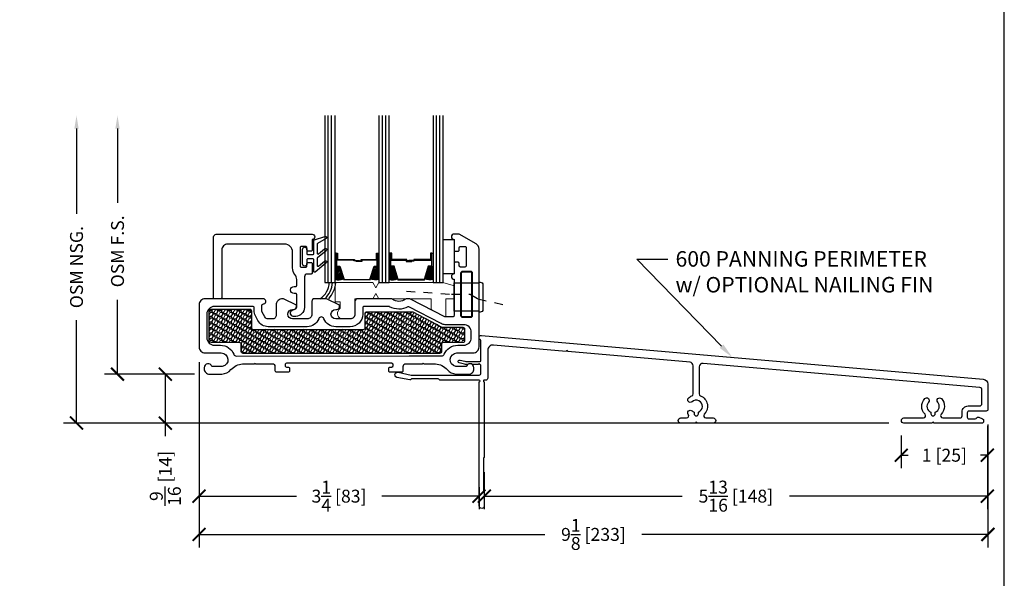
# Model space of a CAD drawing. Units: inches. Extents: x -498 to 909, y 157 to 829.
# Drawn here: x 570 to 581, y 283 to 289 of the extents above; entities that cross this region are included whole.
import ezdxf
from ezdxf import colors
from ezdxf.entities.mleader import LeaderData, LeaderLine
from ezdxf.math import Vec2, Vec3

# ---------------------------------------------------------------- set-up
doc = ezdxf.new("R2010")
doc.units = ezdxf.units.IN
doc.header["$MEASUREMENT"] = 0
doc.linetypes.add('HIDDEN', pattern=[0.375, 0.25, -0.125])
doc.layers.get('Defpoints').update_dxf_attribs({"true_color": 0x737373})
for name, color, linetype, lineweight in [('1', 2, 'Continuous', 9), ('5', 5, 'Continuous', 30), ('Cross Section Frame', 255, 'Continuous', 40), ('Frame', 254, 'Continuous', 35), ('Shims', 3, 'Continuous', 18)]:
    doc.layers.add(name, color=color, linetype=linetype, lineweight=lineweight)
for name, color, linetype in [('Dimensions', 7, 'Continuous'), ('Drainage', 3, 'Continuous'), ('Fiberglass Stop', 6, 'Continuous'), ('Glazing Tape', 1, 'Continuous'), ('Heel Bead', 4, 'Continuous'), ('Insulation', 2, 'Continuous'), ('Perimeter', 5, 'Continuous'), ('Rubber Gasket', 1, 'Continuous')]:
    doc.layers.add(name, color=color, linetype=linetype)
doc.styles.add('ROMANS', font='romans.shx')
doc.styles.get("Standard").update_dxf_attribs({"font": 'arial.ttf'})
doc.dimstyles.new('SMALL + METRIC', dxfattribs={"dimtxt": 0.15, "dimasz": 0.15, "dimexe": 0.15, "dimexo": 0.175, "dimgap": 0.07, "dimtad": 0, "dimdec": 4, "dimzin": 0, "dimdsep": 46, "dimlunit": 5, "dimtxsty": 'ROMANS', "dimblk": 'ARCHTICK', "dimcen": 0.07, "dimclrd": 256, "dimclre": 256, "dimclrt": 256, "dimadec": 0, "dimazin": 0, "dimtfac": 1, "dimtdec": 4, "dimtofl": 0, "dimtmove": 0, "dimatfit": 3, "dimldrblk": 'CLOSEDBLANK', "dimfxl": 1, "dimtfillclr": 3, "dimtolj": 1, "dimtzin": 0, "dimarcsym": 0})

# ---------------------------------------------------------------- blocks, each defined once
blk = doc.blocks.new('FiberglassStop and Rubber Gasket')
at = {"layer": 'Fiberglass Stop', "ltscale": 0.2}
blk.add_lwpolyline([(-0.008, -0.13), (-0.038, -0.13, -0.881477), (-0.028, -0.05, 0.384106), (0.003, -0.021), (0.003, -0.021), (0.003, 0.126, 0.414214), (-0.007, 0.136), (-0.027, 0.136, -1), (-0.027, 0.217), (-0.007, 0.217, 0.414214), (0.003, 0.227), (0.003, 0.298, 0.173804), (-0.017, 0.355, -0.173804), (-0.045, 0.433), (-0.045, 0.619, 0.414214), (-0.135, 0.709), (-0.797, 0.709, 0.414214), (-0.867, 0.639), (-0.867, 0.085, -0.414214), (-0.877, 0.075), (-0.952, 0.075, -0.414214), (-0.962, 0.085), (-0.962, 0.792, -0.414214), (-0.93, 0.824), (0.182, 0.824, -1), (0.182, 0.762), (0.182, 0.641, -0.414214), (0.168, 0.627), (0.136, 0.627, -0.414214), (0.122, 0.641), (0.122, 0.668, 0.414214), (0.108, 0.682), (0.056, 0.682, 0.414214), (0.042, 0.668), (0.042, 0.456, 0.414214), (0.056, 0.442), (0.108, 0.442, 0.414214), (0.122, 0.456), (0.122, 0.483, -0.414214), (0.136, 0.497), (0.168, 0.497, -0.414214), (0.182, 0.483), (0.182, 0.372, -0.414214), (0.172, 0.362), (0.124, 0.362, 0.397271), (0.095, 0.329), (0.095, -0.028, -0.36755), (-0.007, -0.13), (-0.017, -0.13)], format="xyb", dxfattribs=at)
at = {"layer": 'Rubber Gasket', "ltscale": 0.2}
blk.add_lwpolyline([(0.201, 0.528, 0.414214), (0.191, 0.538), (0.132, 0.538, 0.414214), (0.122, 0.528), (0.122, 0.479, -1), (0.072, 0.479), (0.072, 0.647, -1), (0.122, 0.647), (0.122, 0.598, 0.414214), (0.132, 0.588), (0.191, 0.588, 0.414214), (0.201, 0.598), (0.201, 0.748, -0.321278), (0.208, 0.757), (0.331, 0.799, -0.832272), (0.346, 0.773), (0.245, 0.717, 0.270491), (0.24, 0.708), (0.24, 0.604, 0.635091), (0.257, 0.596), (0.327, 0.654, -1.024675), (0.346, 0.632), (0.244, 0.548, 0.223174), (0.24, 0.54), (0.24, 0.462, 0.635091), (0.257, 0.455), (0.327, 0.513, -1.024675), (0.346, 0.491), (0.218, 0.384, -0.635091), (0.201, 0.392)], format="xyb", close=True, dxfattribs=at)
blk = doc.blocks.new('1.375 inch 3mm')
at = {"layer": '1'}
h = blk.add_hatch(dxfattribs=at)
h.set_pattern_fill('ANSI31', color=2, scale=0.1, style=0)
h.paths.add_polyline_path([(22.154, -19.132), (22.115, -19.132), (22.102, -19.132), (22.102, -19.279, 0.1497), (22.199, -19.274)])
h.paths.add_polyline_path([(22.612, -19.132), (22.599, -19.132), (22.56, -19.132), (22.515, -19.274, 0.1497), (22.612, -19.279)])
h.paths.add_polyline_path([(22.783, -19.132), (22.744, -19.132), (22.73, -19.132), (22.73, -19.279, 0.1497), (22.827, -19.274)])
h.paths.add_polyline_path([(23.241, -19.132), (23.227, -19.132), (23.188, -19.132), (23.144, -19.274, 0.1497), (23.241, -19.279)])
at = {"layer": '5', "color": 2}
for p, q in [((22.023, -19.317), (22.023, -17.379)), ((22.063, -19.317), (22.063, -17.379)), ((22.652, -19.317), (22.652, -17.379)), ((22.691, -19.317), (22.691, -17.379)), ((23.28, -19.317), (23.28, -17.379)), ((23.319, -19.317), (23.319, -17.379))]:
    blk.add_line(p, q, dxfattribs=at)
for points in [[(21.984, -17.379), (21.984, -19.317), (22.102, -19.317), (22.102, -17.379)], [(22.612, -17.379), (22.612, -19.317), (22.73, -19.317), (22.73, -17.379)], [(23.241, -17.379), (23.241, -19.317), (23.359, -19.317), (23.359, -17.379)]]:
    blk.add_lwpolyline(points, dxfattribs=at)
for points in [[(22.115, -18.975), (22.102, -18.975), (22.102, -19.132), (22.115, -19.132)], [(22.588, -19.056), (22.413, -19.056), (22.413, -19.071), (22.349, -19.071), (22.349, -19.065), (22.407, -19.065), (22.407, -19.05), (22.582, -19.05), (22.582, -18.975), (22.599, -18.975), (22.599, -19.132), (22.56, -19.132), (22.512, -19.285), (22.367, -19.285), (22.367, -19.285), (22.367, -19.285), (22.367, -19.285), (22.367, -19.285), (22.202, -19.285), (22.154, -19.132), (22.115, -19.132), (22.115, -18.975), (22.132, -18.975), (22.132, -19.05), (22.327, -19.05), (22.327, -19.059), (22.385, -19.059), (22.385, -19.065), (22.321, -19.065), (22.321, -19.056), (22.126, -19.056), (22.126, -18.981), (22.121, -18.981), (22.121, -19.126), (22.159, -19.126), (22.207, -19.279), (22.367, -19.279), (22.507, -19.279), (22.556, -19.126), (22.593, -19.126), (22.593, -18.981), (22.588, -18.981)], [(22.599, -18.975), (22.612, -18.975), (22.612, -19.132), (22.599, -19.132)], [(22.744, -18.975), (22.73, -18.975), (22.73, -19.132), (22.744, -19.132)], [(22.754, -19.056), (22.929, -19.056), (22.929, -19.071), (22.994, -19.071), (22.994, -19.065), (22.936, -19.065), (22.936, -19.05), (22.761, -19.05), (22.761, -18.975), (22.744, -18.975), (22.744, -19.132), (22.783, -19.132), (22.831, -19.285), (22.976, -19.285), (22.976, -19.285), (22.976, -19.285), (22.976, -19.285), (22.976, -19.285), (23.14, -19.285), (23.188, -19.132), (23.227, -19.132), (23.227, -18.975), (23.21, -18.975), (23.21, -19.05), (23.016, -19.05), (23.016, -19.059), (22.957, -19.059), (22.957, -19.065), (23.022, -19.065), (23.022, -19.056), (23.217, -19.056), (23.217, -18.981), (23.221, -18.981), (23.221, -19.126), (23.184, -19.126), (23.136, -19.279), (22.976, -19.279), (22.835, -19.279), (22.787, -19.126), (22.75, -19.126), (22.75, -18.981), (22.754, -18.981)], [(23.227, -18.975), (23.241, -18.975), (23.241, -19.132), (23.227, -19.132)]]:
    blk.add_lwpolyline(points, close=True, dxfattribs=at)
for points in [[(22.102, -19.132), (22.102, -19.279, 0.1497), (22.199, -19.274)], [(22.612, -19.132), (22.612, -19.279, -0.1497), (22.515, -19.274)], [(22.73, -19.132), (22.73, -19.279, 0.1497), (22.827, -19.274)], [(23.241, -19.132), (23.241, -19.279, -0.1497), (23.144, -19.274)]]:
    blk.add_lwpolyline(points, format="xyb", dxfattribs=at)
blk = doc.blocks.new('Glass CS')
blk.add_blockref('1.375 inch 3mm', (-13.749, 1.07))
blk = doc.blocks.new('328 Fixed Drainage')
at = {"layer": 'Drainage', "ltscale": 0.2}
blk.add_lwpolyline([(0, -0.303), (0.21, -0.303), (0.29, -0.303), (0.29, -0.296), (0.304, -0.296, -0.414214), (0.334, -0.326), (0.334, -0.613, -0.414214), (0.304, -0.643), (0.29, -0.643), (0.29, -0.633), (0.21, -0.633), (0, -0.633)], format="xyb", close=True, dxfattribs=at)
at = {"layer": 'Drainage', "linetype": 'HIDDEN', "ltscale": 0.2}
blk.add_lwpolyline([(-0.553, -0.4), (-0.03, -0.435), (0.185, -0.435), (0.274, -0.488), (0.626, -0.57)], dxfattribs=at)
blk = doc.blocks.new('328 Fixed Heel Bead and Shim')
at = {"layer": 'Heel Bead'}
for centre, radius, start, end in [((-1.555, -0.293), 0.232, 302.8207, 358.2433), ((-1.587, -0.274), 0.303, 315.0184, 354.927), ((-1.594, -0.261), 0.35, 319.5412, 353.5053)]:
    blk.add_arc(centre, radius, start, end, dxfattribs=at)
at = {"layer": 'Shims', "ltscale": 0.2}
blk.add_lwpolyline([(-0.817, -0.3), (-1.244, -0.3, 0.414214), (-1.254, -0.31), (-1.254, -0.515, 0.414214), (-1.244, -0.525), (-1.205, -0.525, -0.414214), (-1.195, -0.535), (-1.195, -0.592, -0.224979), (-1.199, -0.6, 0.531624), (-1.188, -0.722, 0.124204), (-1.183, -0.723), (-1.08, -0.723, 0.405212), (-1.025, -0.668), (-1.025, -0.498, -0.414214), (-1.015, -0.488), (-0.817, -0.488), (-0.782, -0.428), (-0.746, -0.488), (-0.15, -0.488, -0.414214), (-0.14, -0.498), (-0.14, -0.605, 0.235257), (-0.13, -0.621), (0.02, -0.699, 0.416952), (0.03, -0.689), (0.03, -0.498, -0.414214), (0.04, -0.488), (0.116, -0.488, 0.414214), (0.126, -0.478), (0.126, -0.344, 0.414214), (0.116, -0.334), (-0.006, -0.3), (-0.746, -0.3), (-0.782, -0.36)], format="xyb", close=True, dxfattribs=at)
blk = doc.blocks.new('328 Fixed frame')
at = {"layer": '1'}
h = blk.add_hatch(dxfattribs=at)
h.set_pattern_fill('HONEY', color=256, scale=0.3, angle=180, style=0)
h.set_pattern_definition([(180, (12183.485407, -18648.67109), (-0.05625, -0.0324759525), [0.0375, -0.075]), (300, (12183.485407, -18648.67109), (0.056249999877, -0.032475952713), [0.0375, -0.075]), (240, (12183.485407, -18648.67109), (-1.23e-10, -0.064951905213), [-0.075, 0.0375])])
h.paths.add_polyline_path([(-18.612, 12.773), (-18.612, 13.122, -0.414251), (-18.592, 13.142), (-18.143, 13.142, -0.414214), (-18.123, 13.122), (-18.123, 12.927, 0.414214), (-18.103, 12.907), (-16.823, 12.907, 0.414214), (-16.803, 12.927), (-16.803, 13.091, -0.414214), (-16.783, 13.111), (-16.259, 13.111, -0.120123), (-16.25, 13.109), (-15.911, 12.933, 0.120123), (-15.902, 12.931), (-15.669, 12.931, -0.414214), (-15.649, 12.911), (-15.649, 12.773, -0.414214), (-15.669, 12.753), (-15.898, 12.753, 0.414214), (-15.918, 12.733), (-15.918, 12.648, -0.414209), (-15.938, 12.628), (-18.22, 12.628, -0.414218), (-18.24, 12.648), (-18.24, 12.733, 0.414214), (-18.26, 12.753), (-18.592, 12.753, -0.414176)])
blk.add_lwpolyline([(-15.938, 12.628), (-18.22, 12.628, -0.414218), (-18.24, 12.648), (-18.24, 12.733, 0.414214), (-18.26, 12.753), (-18.592, 12.753, -0.414176), (-18.612, 12.773), (-18.612, 13.122, -0.414251), (-18.592, 13.142), (-18.143, 13.142, -0.414214), (-18.123, 13.122), (-18.123, 12.927, 0.414214), (-18.103, 12.907), (-16.823, 12.907, 0.414214), (-16.803, 12.927), (-16.803, 13.091, -0.414214), (-16.783, 13.111), (-16.259, 13.111, -0.120123), (-16.25, 13.109), (-15.911, 12.933, 0.120123), (-15.902, 12.931), (-15.669, 12.931, -0.414214), (-15.649, 12.911), (-15.649, 12.773, -0.414214), (-15.669, 12.753), (-15.898, 12.753, 0.414214), (-15.918, 12.733), (-15.918, 12.648, -0.414209)], format="xyb", close=True, dxfattribs=at)
at = {"layer": '5'}
for points in [[(-15.771, 13.066, -0.414214), (-15.786, 13.051), (-15.873, 13.051, -0.120123), (-15.88, 13.053), (-16.278, 13.259, 0.120123), (-16.292, 13.262), (-16.317, 13.262, 0.162966), (-16.335, 13.256, -0.334825), (-16.486, 13.256, 0.162966), (-16.504, 13.262), (-16.892, 13.262, 0.414214), (-16.922, 13.232), (-16.922, 13.147), (-16.922, 13.082, -0.414214), (-16.977, 13.027), (-17.145, 13.027, -1), (-17.145, 13.137), (-17.13, 13.137, 0.414214), (-17.1, 13.167), (-17.1, 13.187), (-17.25, 13.262), (-17.26, 13.262), (-17.392, 13.262, 0.414214), (-17.422, 13.232), (-17.422, 13.147), (-17.422, 13.082, -0.414214), (-17.477, 13.027), (-17.646, 13.027, -1), (-17.646, 13.137), (-17.631, 13.137, 0.414214), (-17.601, 13.167), (-17.601, 13.187), (-17.751, 13.262), (-17.761, 13.262, 0.414214), (-17.836, 13.187), (-17.836, 13.072, -0.414214), (-17.881, 13.027), (-17.928, 13.027, -0.278308), (-17.968, 13.051), (-17.997, 13.106, -0.121858), (-18.002, 13.127), (-18.002, 13.182, -0.372234), (-17.985, 13.202), (-17.978, 13.203, 0.876976), (-17.986, 13.262), (-18.661, 13.262, 0.414214), (-18.731, 13.192), (-18.731, 12.703, 0.414214), (-18.661, 12.633), (-18.474, 12.633, -0.922899), (-18.461, 12.477), (-18.583, 12.477, 0.843039), (-18.671, 12.462), (-18.671, 12.447, 0.414214), (-18.611, 12.387), (-18.465, 12.387, 0.178523), (-18.361, 12.439, -0.189873), (-18.225, 12.507), (-18.088, 12.507), (-18.081, 12.515), (-18.074, 12.507), (-17.88, 12.507, -0.414214), (-17.85, 12.477), (-17.85, 12.429, 0.414214), (-17.835, 12.414), (-17.74, 12.414), (-17.693, 12.414, 0.414214), (-17.678, 12.429), (-17.678, 12.45, 0.414214), (-17.693, 12.465), (-17.713, 12.465, -0.414214), (-17.728, 12.48), (-17.728, 12.502, -0.414214), (-17.713, 12.517), (-16.498, 12.517, -0.414214), (-16.483, 12.502), (-16.483, 12.48, -0.414214), (-16.498, 12.465), (-16.518, 12.465, 0.414214), (-16.533, 12.45), (-16.533, 12.429, 0.414214), (-16.518, 12.414), (-16.461, 12.414), (-16.377, 12.414, 0.414214), (-16.362, 12.429), (-16.362, 12.477, -0.414214), (-16.332, 12.507), (-16.294, 12.507), (-16.138, 12.507), (-16.131, 12.515), (-16.124, 12.507), (-15.987, 12.507, -0.189873), (-15.851, 12.439, 0.178523), (-15.747, 12.387), (-15.601, 12.387, 0.414214), (-15.541, 12.447), (-15.541, 12.462, 0.843039), (-15.629, 12.477), (-15.75, 12.477, -0.922899), (-15.738, 12.633), (-15.551, 12.633, 0.414214), (-15.481, 12.703), (-15.481, 13.839, 0.267898), (-15.516, 13.9), (-15.711, 14.012), (-15.771, 14.012, 1), (-15.771, 13.95), (-15.771, 13.829, 0.414214), (-15.757, 13.815), (-15.725, 13.815, 0.414214), (-15.711, 13.829), (-15.711, 13.856, -0.414214), (-15.697, 13.87), (-15.645, 13.87, -0.414214), (-15.631, 13.856), (-15.631, 13.644, -0.414214), (-15.645, 13.63), (-15.697, 13.63, -0.414214), (-15.711, 13.644), (-15.711, 13.671, 0.414214), (-15.725, 13.685), (-15.757, 13.685, 0.414214), (-15.771, 13.671), (-15.771, 13.55, 1), (-15.771, 13.488)], [(-15.691, 13.56), (-15.691, 13.065, 0.414214), (-15.677, 13.051), (-15.575, 13.051, 0.414214), (-15.561, 13.065), (-15.561, 13.56, 0.414214), (-15.575, 13.574), (-15.677, 13.574, 0.414214)], [(-17.342, 13.03, -0.309807), (-17.477, 12.937), (-17.881, 12.937), (-17.928, 12.937, -0.278308), (-18.048, 13.009), (-18.077, 13.064, -0.121858), (-18.092, 13.127), (-18.092, 13.157, 0.414214), (-18.107, 13.172), (-18.553, 13.172, 0.41426), (-18.641, 13.085), (-18.641, 12.81, 0.414168), (-18.553, 12.723), (-18.483, 12.723, -0.306541), (-18.327, 12.617, 0.301985), (-18.298, 12.597), (-18.298, 12.597), (-16.294, 12.598), (-15.913, 12.598, 0.30654), (-15.885, 12.617, -0.306541), (-15.728, 12.723), (-15.664, 12.723), (-15.659, 12.723, 0.414214), (-15.571, 12.81), (-15.571, 12.873, 0.414214), (-15.659, 12.961), (-15.873, 12.961, -0.120123), (-15.921, 12.973), (-16.298, 13.168, 0.191486), (-16.307, 13.168), (-16.307, 13.168, -0.263469), (-16.519, 13.17, 0.132613), (-16.526, 13.172), (-16.818, 13.172, 0.414214), (-16.832, 13.158), (-16.832, 13.147), (-16.832, 13.082, -0.414214), (-16.977, 12.937), (-17.145, 12.937, -0.309807), (-17.281, 13.03, 0.683516), (-17.342, 13.03)]]:
    blk.add_lwpolyline(points, format="xyb", close=True, dxfattribs=at)
blk = doc.blocks.new('600 Panning')
at = {"layer": 'Perimeter'}
blk.add_lwpolyline([(6.011, -0.53, -0.414214), (5.991, -0.549), (5.791, -0.549, 0.414214), (5.771, -0.569), (5.771, -0.619, 0.414214), (5.791, -0.639), (5.863, -0.639, 0.267949), (5.88, -0.629, -0.383239), (5.905, -0.621), (5.949, -0.64, -0.296806), (5.961, -0.658), (5.961, -0.669, -0.414214), (5.941, -0.689), (5.891, -0.689), (5.385, -0.689, 1), (5.365, -0.689), (5.036, -0.689, -1), (5.036, -0.629), (5.263, -0.629, 0.664284), (5.281, -0.586, -0.400445), (5.278, -0.404, -0.976681), (5.322, -0.445, 0.531583), (5.35, -0.561), (5.35, -0.58, 0.4142), (5.375, -0.605, 0.4142), (5.4, -0.58), (5.4, -0.561, 0.53157), (5.428, -0.445, -0.976681), (5.471, -0.404, -0.40154), (5.469, -0.586, 0.665342), (5.487, -0.629), (5.686, -0.629, 0.414214), (5.711, -0.604), (5.711, -0.559, -0.414214), (5.781, -0.489), (5.916, -0.489, 0.414214), (5.941, -0.464), (5.941, -0.302, 0.388879), (5.918, -0.276), (2.704, 0.005, 0.440011), (2.66, -0.035), (2.66, -0.349, 0.302917), (2.676, -0.372, -0.531443), (2.719, -0.586, 0.665304), (2.737, -0.629), (2.821, -0.629, -1), (2.821, -0.689), (2.635, -0.689, 1), (2.615, -0.689), (2.446, -0.689, -1), (2.446, -0.629), (2.514, -0.629, 0.631996), (2.533, -0.588, -0.92857), (2.577, -0.547, 0.096185), (2.6, -0.561), (2.6, -0.58, 0.4142), (2.625, -0.605, 0.4142), (2.65, -0.58), (2.65, -0.561, 1.212842), (2.577, -0.44, -0.976681), (2.535, -0.397, -0.089103), (2.575, -0.372, 0.302905), (2.59, -0.349), (2.59, -0.022, 0.388879), (2.554, 0.018), (1.135, 0.142, 1), (1.116, 0.144), (0.271, 0.218, 0.440011), (0.205, 0.158), (0.205, -0.165, -0.414214), (0.18, -0.19), (0.166, -0.19, 1.009445), (0.166, -0.21), (0.166, -1.081, -0.198912), (0.163, -1.088), (0.158, -1.092, 0.198912), (0.156, -1.099), (0.156, -1.479, 0.198912), (0.158, -1.486), (0.163, -1.49, -0.198912), (0.166, -1.497), (0.166, -1.649, -1), (0.106, -1.649), (0.106, -0.21, 1), (0.106, -0.19), (-0.349, -0.19, -0.345458), (-0.359, -0.182, 0.345458), (-0.368, -0.175), (-0.677, -0.175, 0.198912), (-0.684, -0.178), (-0.691, -0.185, -0.251818), (-0.7, -0.188), (-0.848, -0.158, -1), (-0.836, -0.099), (-0.685, -0.13), (0.106, -0.13, 0.414214), (0.125, -0.11), (0.125, -0.019, 0.414214), (0.115, -0.009), (0.112, -0.009), (0.105, 0.003), (0.098, -0.009), (0.03, -0.009, 0.298511), (-0.03, -0.009), (-0.039, -0.009, -0.065543), (-0.065, -0.006), (-0.125, 0.01, -1.012304), (-0.116, 0.044), (-0.061, 0.029, 0.065543), (-0.035, 0.026), (0.115, 0.026, 0.414214), (0.125, 0.036), (0.125, 0.271, 0.388879), (0.116, 0.281), (0.114, 0.281, -0.388879), (0.105, 0.291), (0.105, 0.305, -0.440011), (0.132, 0.33), (5.956, -0.179, -0.372928), (6.011, -0.236)], format="xyb", close=True, dxfattribs=at)
blk = doc.blocks.new('*U200')
at = {"layer": 'Insulation'}
h = blk.add_hatch(dxfattribs=at)
h.set_pattern_fill('HONEY', color=2, scale=0.3, angle=180, style=0)
h.set_pattern_definition([(180, (12203.596113, -18661.058357), (-0.05625, -0.0324759525), [0.0375, -0.075]), (300, (12203.596113, -18661.058357), (0.056249999877, -0.032475952713), [0.0375, -0.075]), (240, (12203.596113, -18661.058357), (-1.23e-10, -0.064951905213), [-0.075, 0.0375])])
h.paths.add_polyline_path([(1.499, 0.386), (1.499, 0.735, -0.414251), (1.519, 0.755), (1.967, 0.755, -0.414214), (1.987, 0.735), (1.987, 0.54, 0.414214), (2.007, 0.52), (3.288, 0.52, 0.414214), (3.308, 0.54), (3.308, 0.704, -0.414214), (3.328, 0.724), (3.851, 0.724, -0.120123), (3.861, 0.722), (4.199, 0.546, 0.120123), (4.209, 0.544), (4.442, 0.544, -0.414214), (4.462, 0.524), (4.462, 0.386, -0.414214), (4.442, 0.366), (4.213, 0.366, 0.414214), (4.193, 0.346), (4.193, 0.26, -0.414209), (4.173, 0.24), (1.89, 0.24, -0.414218), (1.87, 0.26), (1.87, 0.346, 0.414214), (1.85, 0.366), (1.519, 0.366, -0.414176)])
at = {"layer": 'Cross Section Frame'}
blk.add_lwpolyline([(4.434, 0.664), (4.536, 0.664, 0.414214), (4.55, 0.678), (4.55, 1.173, 0.414214), (4.536, 1.187), (4.434, 1.187, 0.414214), (4.42, 1.173), (4.42, 0.678, 0.414214)], format="xyb", close=True, dxfattribs=at)
at = {"layer": 'Glazing Tape', "ltscale": 0.2}
blk.add_lwpolyline([(4.34, 1.163), (4.214, 1.163), (4.214, 1.563), (4.34, 1.563)], close=True, dxfattribs=at)
at = {"layer": 'Insulation'}
blk.add_lwpolyline([(4.173, 0.24), (1.89, 0.24, -0.414218), (1.87, 0.26), (1.87, 0.346, 0.414214), (1.85, 0.366), (1.519, 0.366, -0.414176), (1.499, 0.386), (1.499, 0.735, -0.414251), (1.519, 0.755), (1.967, 0.755, -0.414214), (1.987, 0.735), (1.987, 0.54, 0.414214), (2.007, 0.52), (3.288, 0.52, 0.414214), (3.308, 0.54), (3.308, 0.704, -0.414214), (3.328, 0.724), (3.851, 0.724, -0.120123), (3.861, 0.722), (4.199, 0.546, 0.120123), (4.209, 0.544), (4.442, 0.544, -0.414214), (4.462, 0.524), (4.462, 0.386, -0.414214), (4.442, 0.366), (4.213, 0.366, 0.414214), (4.193, 0.346), (4.193, 0.26, -0.414209)], format="xyb", close=True, dxfattribs=at)
for name, p in [('Glass CS', (-5.395, 19.309)), ('328 Fixed frame', (20.111, -12.387)), ('FiberglassStop and Rubber Gasket', (2.51, 0.8)), ('328 Fixed Heel Bead and Shim', (4.214, 1.363)), ('328 Fixed Drainage', (4.34, 1.363)), ('600 Panning', (4.525, 0.12))]:
    blk.add_blockref(name, p)
blk = doc.blocks.new('_ArchTick')
at = {"color": 0, "linetype": 'ByBlock', "const_width": 0.15}
blk.add_lwpolyline([(-0.5, -0.5), (0.5, 0.5)], dxfattribs=at)
blk = doc.blocks.new('*D282')
at = {"layer": 'Defpoints', "color": 0, "transparency": 16777216}
for p in [(571.626, 285.383, -0.739), (574.876, 283.932, -0.739), (574.876, 283.652)]:
    blk.add_point(p, dxfattribs=at)
at = {"layer": 'Dimensions', "lineweight": -2, "transparency": 16777216}
for p, q in [((571.626, 285.208), (571.626, 283.502)), ((574.876, 283.757), (574.876, 283.502)), ((571.626, 283.652), (572.756, 283.652)), ((574.876, 283.652), (573.746, 283.652))]:
    blk.add_line(p, q, dxfattribs=at)
at = {"layer": 'Dimensions', "lineweight": -2, "transparency": 16777216, "xscale": 0.15, "yscale": 0.15, "zscale": 0.15, "rotation": 180}
blk.add_blockref('_ArchTick', (571.626, 283.652), dxfattribs=at)
at = {"layer": 'Dimensions', "lineweight": -2, "transparency": 16777216, "xscale": 0.15, "yscale": 0.15, "zscale": 0.15}
blk.add_blockref('_ArchTick', (574.876, 283.652), dxfattribs=at)
at = {"layer": 'Dimensions', "transparency": 16777216, "insert": (573.251, 283.652), "char_height": 0.15, "attachment_point": 5, "style": 'ROMANS'}
blk.add_mtext('\\A1;3{\\H1x;\\S1/4;} [83]', dxfattribs=at)
blk = doc.blocks.new('_ClosedBlank')
at = {"color": 0, "linetype": 'ByBlock', "lineweight": -2}
for p, q in [((-1, 0.167), (0, 0)), ((-1, 0.167), (-1, -0.167)), ((0, 0), (-1, -0.167))]:
    blk.add_line(p, q, dxfattribs=at)
blk = doc.blocks.new('*D283')
at = {"layer": 'Defpoints', "color": 0, "transparency": 16777216}
for p in [(571.626, 285.383, -0.739), (580.782, 284.659, -0.739), (580.782, 283.208)]:
    blk.add_point(p, dxfattribs=at)
at = {"layer": 'Dimensions', "lineweight": -2, "transparency": 16777216}
for p, q in [((571.626, 285.208), (571.626, 283.058)), ((580.782, 284.484), (580.782, 283.058)), ((571.626, 283.208), (575.641, 283.208)), ((580.782, 283.208), (576.767, 283.208))]:
    blk.add_line(p, q, dxfattribs=at)
at = {"layer": 'Dimensions', "lineweight": -2, "transparency": 16777216, "xscale": 0.15, "yscale": 0.15, "zscale": 0.15, "rotation": 180}
blk.add_blockref('_ArchTick', (571.626, 283.208), dxfattribs=at)
at = {"layer": 'Dimensions', "lineweight": -2, "transparency": 16777216, "xscale": 0.15, "yscale": 0.15, "zscale": 0.15}
blk.add_blockref('_ArchTick', (580.782, 283.208), dxfattribs=at)
at = {"layer": 'Dimensions', "transparency": 16777216, "insert": (576.204, 283.208), "char_height": 0.15, "attachment_point": 5, "style": 'ROMANS'}
blk.add_mtext('\\A1;9{\\H1x;\\S1/8;} [233]', dxfattribs=at)
blk = doc.blocks.new('*D284')
at = {"layer": 'Defpoints', "color": 0, "transparency": 16777216}
for p in [(580.776, 284.645, -0.739), (574.937, 284.107, -0.739), (580.776, 283.652)]:
    blk.add_point(p, dxfattribs=at)
at = {"layer": 'Dimensions', "lineweight": -2, "transparency": 16777216}
for p, q in [((580.776, 284.47), (580.776, 283.502)), ((574.937, 283.932), (574.937, 283.502)), ((574.937, 283.652), (577.233, 283.652)), ((580.776, 283.652), (578.48, 283.652))]:
    blk.add_line(p, q, dxfattribs=at)
at = {"layer": 'Dimensions', "lineweight": -2, "transparency": 16777216, "xscale": 0.15, "yscale": 0.15, "zscale": 0.15, "rotation": 180}
blk.add_blockref('_ArchTick', (574.937, 283.652), dxfattribs=at)
at = {"layer": 'Dimensions', "lineweight": -2, "transparency": 16777216, "xscale": 0.15, "yscale": 0.15, "zscale": 0.15}
blk.add_blockref('_ArchTick', (580.776, 283.652), dxfattribs=at)
at = {"layer": 'Dimensions', "transparency": 16777216, "insert": (577.857, 283.652), "char_height": 0.15, "attachment_point": 5, "style": 'ROMANS'}
blk.add_mtext('\\A1;5{\\H1x;\\S13/16;} [148]', dxfattribs=at)
blk = doc.blocks.new('*D285')
at = {"layer": 'Defpoints', "color": 0, "transparency": 16777216}
for p in [(580.776, 284.645, -0.739), (579.777, 284.53, -0.739), (579.777, 284.127)]:
    blk.add_point(p, dxfattribs=at)
at = {"layer": 'Dimensions', "lineweight": -2, "transparency": 16777216}
for p, q in [((580.776, 284.47), (580.776, 283.977)), ((579.777, 284.355), (579.777, 283.977)), ((579.777, 284.127), (579.857, 284.127)), ((580.776, 284.127), (580.697, 284.127))]:
    blk.add_line(p, q, dxfattribs=at)
at = {"layer": 'Dimensions', "lineweight": -2, "transparency": 16777216, "xscale": 0.15, "yscale": 0.15, "zscale": 0.15, "rotation": 180}
blk.add_blockref('_ArchTick', (579.777, 284.127), dxfattribs=at)
at = {"layer": 'Dimensions', "lineweight": -2, "transparency": 16777216, "xscale": 0.15, "yscale": 0.15, "zscale": 0.15}
blk.add_blockref('_ArchTick', (580.776, 284.127), dxfattribs=at)
at = {"layer": 'Dimensions', "transparency": 16777216, "insert": (580.277, 284.127), "char_height": 0.15, "attachment_point": 5, "style": 'ROMANS'}
blk.add_mtext('\\A1;1 [25]', dxfattribs=at)
blk = doc.blocks.new('*D356')
at = {"layer": 'Defpoints', "color": 0, "transparency": 16777216}
for p in [(571.747, 285.068, -0.739), (571.235, 284.5), (579.807, 284.5, -0.739)]:
    blk.add_point(p, dxfattribs=at)
at = {"layer": 'Dimensions', "lineweight": -2, "transparency": 16777216}
for p, q in [((571.572, 285.068), (571.085, 285.068)), ((571.235, 285.068), (571.235, 284.5)), ((579.632, 284.5), (571.085, 284.5)), ((571.235, 284.5), (571.235, 284.35))]:
    blk.add_line(p, q, dxfattribs=at)
at = {"layer": 'Dimensions', "lineweight": -2, "transparency": 16777216, "xscale": 0.15, "yscale": 0.15, "zscale": 0.15}
for p, rotation in [((571.235, 285.068), 90), ((571.235, 284.5), 270)]:
    blk.add_blockref('_ArchTick', p, dxfattribs=dict(at, rotation=rotation))
at = {"layer": 'Dimensions', "transparency": 16777216, "insert": (571.235, 283.858), "char_height": 0.15, "attachment_point": 5, "rotation": 90, "style": 'ROMANS'}
blk.add_mtext('\\A1;{\\H1x;\\S9/16;} [14]', dxfattribs=at)
blk = doc.blocks.new('*D411')
at = {"layer": 'Defpoints', "color": 0, "transparency": 16777216}
for p in [(570.68, 288.068), (573.08, 288.068), (571.747, 285.068)]:
    blk.add_point(p, dxfattribs=at)
at = {"layer": 'Dimensions', "lineweight": -2, "transparency": 16777216}
for p, q in [((570.68, 287.918), (570.68, 287.056)), ((570.68, 285.068), (570.68, 285.93)), ((571.572, 285.068), (570.53, 285.068))]:
    blk.add_line(p, q, dxfattribs=at)
at = {"layer": 'Dimensions', "transparency": 16777216}
blk.add_solid([(570.655, 287.918), (570.705, 287.918), (570.68, 288.068)], dxfattribs=at)
at = {"layer": 'Dimensions', "lineweight": -2, "transparency": 16777216, "xscale": 0.15, "yscale": 0.15, "zscale": 0.15, "rotation": 270}
blk.add_blockref('_ArchTick', (570.68, 285.068), dxfattribs=at)
at = {"layer": 'Dimensions', "transparency": 16777216, "insert": (570.68, 286.493), "char_height": 0.15, "attachment_point": 5, "rotation": 90, "style": 'ROMANS'}
blk.add_mtext('\\A1;OSM F.S.', dxfattribs=at)
blk = doc.blocks.new('*D412')
at = {"layer": 'Defpoints', "color": 0, "transparency": 16777216}
for p in [(570.204, 288.068), (573.08, 288.068), (571.32, 284.5, 0.739)]:
    blk.add_point(p, dxfattribs=at)
at = {"layer": 'Dimensions', "lineweight": -2, "transparency": 16777216}
for p, q in [((570.204, 287.918), (570.204, 286.927)), ((570.204, 284.5), (570.204, 285.694)), ((571.145, 284.5), (570.054, 284.5))]:
    blk.add_line(p, q, dxfattribs=at)
at = {"layer": 'Dimensions', "transparency": 16777216}
blk.add_solid([(570.179, 287.918), (570.229, 287.918), (570.204, 288.068)], dxfattribs=at)
at = {"layer": 'Dimensions', "lineweight": -2, "transparency": 16777216, "xscale": 0.15, "yscale": 0.15, "zscale": 0.15, "rotation": 270}
blk.add_blockref('_ArchTick', (570.204, 284.5), dxfattribs=at)
at = {"layer": 'Dimensions', "transparency": 16777216, "insert": (570.204, 286.31), "char_height": 0.15, "attachment_point": 5, "rotation": 90, "style": 'ROMANS'}
blk.add_mtext('\\A1;OSM NSG.', dxfattribs=at)

msp = doc.modelspace()

# ---------------------------------------------------------------- linework, layer by layer
at = {"layer": 'Defpoints', "elevation": -0.36933}
msp.add_lwpolyline([(559.81072, 299.12354), (559.81072, 270.54962), (580.97262, 270.54962), (580.97262, 299.12354)], close=True, dxfattribs=at)

# ---------------------------------------------------------------- block references
msp.add_blockref('*U200', (570.24653, 285.06806, -0.73865))

# ---------------------------------------------------------------- dimensions: what is measured, and where the dimension line sits
at = {"layer": 'Dimensions', "transparency": 33554687}
for base, p1, text, picture, middle in [((570.20442, 288.06806, -0.73865), (571.31964, 284.49972), 'OSM NSG.', '*D412', (570.20442, 286.31027, -0.73865)), ((570.67996, 288.06806, -0.73865), (571.74654, 285.06806, -0.73865), 'OSM F.S.', '*D411', (570.67996, 286.49306, -0.73865))]:
    dim = msp.add_linear_dim(base=base, p1=p1, p2=(573.07964, 288.06806, -0.73865), angle=270, text=text, dimstyle='SMALL + METRIC', override={"dimblk1": 'ArchTick', "dimsah": 1, "dimse2": 1}, dxfattribs=at)
    dim.commit()
    dim.dimension.update_dxf_attribs({"geometry": picture, "text_midpoint": middle, "dimtype": 160})
at = {"layer": 'Dimensions'}
for base, p1, p2, picture, middle in [((574.87633, 283.65199), (571.62633, 285.38349, -0.73865), (574.87633, 283.93249, -0.73865), '*D282', (573.25133, 283.65199)), ((580.782182, 283.208046), (571.626331, 285.383491, -0.738653), (580.782182, 284.658722, -0.738653), '*D283', (576.204257, 283.208046))]:
    dim = msp.add_linear_dim(base=base, p1=p1, p2=p2, dimstyle='SMALL + METRIC', dxfattribs=at)
    dim.commit()
    dim.dimension.update_dxf_attribs({"geometry": picture, "text_midpoint": middle})
dim = msp.add_linear_dim(base=(571.23462, 284.49972), p1=(571.74654, 285.06806, -0.73865), p2=(579.80718, 284.49972, -0.73865), angle=90, dimstyle='SMALL + METRIC', dxfattribs=at)
dim.commit()
dim.dimension.update_dxf_attribs({"geometry": '*D356', "text_midpoint": (571.23462, 283.85829), "dimtype": 160})
for base, p1, p2, picture, middle in [((580.77642, 283.65199), (574.93668, 284.10749, -0.73865), (580.77642, 284.64481, -0.73865), '*D284', (577.85655, 283.65199)), ((579.77718, 284.12706), (580.77642, 284.64481, -0.73865), (579.77718, 284.52972, -0.73865), '*D285', (580.2768, 284.12706))]:
    dim = msp.add_linear_dim(base=base, p1=p1, p2=p2, dimstyle='SMALL + METRIC', dxfattribs=at)
    dim.commit()
    dim.dimension.update_dxf_attribs({"geometry": picture, "text_midpoint": middle, "dimtype": 160})

# ---------------------------------------------------------------- leaders
at = {"layer": 'Frame'}
ml = msp.add_multileader_mtext('Standard', dxfattribs=at)
ml.set_content('600 PANNING PERIMETER\\Pw/ OPTIONAL NAILING FIN', color=256)
ml.set_leader_properties()
ml.build(insert=Vec2(0, 0))
ml.multileader.update_dxf_attribs({"dogleg_length": 0.36, "arrow_head_size": 0.18})
ctx = ml.context
ctx.base_point, ctx.char_height, ctx.arrow_head_size, ctx.landing_gap_size, ctx.plane_origin = Vec3(577.06687, 286.40406, -0.73865), 0.18, 0.18, 0.09, Vec3(577.81551, 285.26358, -0.73865)
notes = []
notes.append((ctx, [(0, (1, 1, 0), (576.70687, 286.40406, -0.73865), (1, 0), 0.36, [(0, [(577.81551, 285.26358, -0.73865)], 0, [])])]))
ctx.mtext.insert, ctx.mtext.flow_direction = Vec3(577.15687, 286.49559, -0.73865), 5
for ctx, leaders in notes:
    for number, flags, end, landing, length, lines in leaders:
        leader = LeaderData()
        leader.index, (leader.has_last_leader_line, leader.has_dogleg_vector, leader.attachment_direction) = number, flags
        leader.last_leader_point, leader.dogleg_vector, leader.dogleg_length = Vec3(end), Vec3(landing), length
        for number, points, colour, breaks in lines:
            line = LeaderLine()
            line.index, line.vertices, line.color, line.breaks = number, Vec3.list(points), colors.encode_raw_color(colour), breaks
            leader.lines.append(line)
        ctx.leaders.append(leader)

doc.saveas('drawing.dxf')
